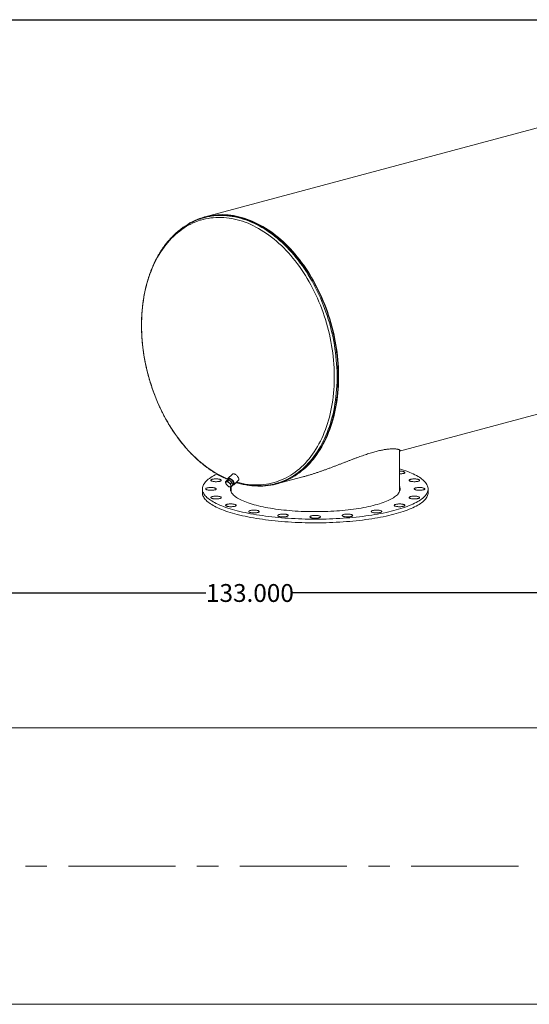
# Model space of a CAD drawing. Units: inches. Extents: x 14 to 294, y 14 to 221.
# Drawn here: x 161 to 227, y 92 to 221 of the extents above; entities that cross this region are included whole.
import ezdxf

# ---------------------------------------------------------------- set-up
doc = ezdxf.new("R2010")
doc.units = ezdxf.units.IN
doc.header["$LTSCALE"] = 28
doc.header["$MEASUREMENT"] = 0
doc.linetypes.add('CENTERX2', pattern=[0.8, 0.5, -0.1, 0.1, -0.1])
doc.layers.add('FORMAT', color=7, linetype='Continuous')
doc.styles.add('SLDTEXTSTYLE0', font='TXT', dxfattribs={"width": 0.75})
doc.dimstyles.new('SLDDIMSTYLE0', dxfattribs={"dimtxt": 2.333333, "dimasz": 1.54, "dimexe": 0, "dimexo": 0.0625, "dimgap": 0.583333, "dimtad": 0, "dimtih": 1, "dimtoh": 1, "dimdec": 3, "dimrnd": 1e-09, "dimzin": 4, "dimdsep": 46, "dimtxsty": 'SLDTEXTSTYLE0', "dimsah": 1, "dimcen": 0.09, "dimadec": 0, "dimazin": 1, "dimtfac": 1, "dimtdec": 4, "dimtofl": 0, "dimtmove": 0, "dimatfit": 3, "dimfxl": 0, "dimfrac": 2, "dimtolj": 1, "dimtzin": 12, "dimarcsym": 0})

# ---------------------------------------------------------------- blocks, each defined once
blk = doc.blocks.new('_D_6')
at = {"layer": 'FORMAT'}
for p, q in [((124.25, 111.26), (124.25, 147.32)), ((257.25, 126.01), (257.25, 147.32)), ((124.25, 145.57), (185.15, 145.57)), ((257.25, 145.57), (196.36, 145.57))]:
    blk.add_line(p, q, dxfattribs=at)
for points in [[(124.25, 145.57), (125.79, 145.22), (125.79, 145.92)], [(257.25, 145.57), (255.71, 145.92), (255.71, 145.22)]]:
    blk.add_solid(points, dxfattribs=at)
at = {"layer": 'FORMAT', "insert": (185.15, 146.72), "char_height": 2.333, "attachment_point": 1, "style": 'SLDTEXTSTYLE0'}
blk.add_mtext('133.000', dxfattribs=at)

msp = doc.modelspace()

# ---------------------------------------------------------------- linework, layer by layer
at = {"color": 7, "linetype": 'Continuous', "lineweight": 15}
for p, q in [((269.5239, 217.3642), (185.0246, 194.7259)), ((185.0439, 194.6538), (184.8957, 194.614)), ((210.4248, 164.1066), (278.8788, 182.4462)), ((210.4248, 158.9169), (210.4248, 164.2702)), ((188.6095, 161.1003), (188.0251, 160.5172)), ((187.7017, 160.0959), (187.8811, 160.2749)), ((188.1487, 160.3305), (187.8811, 160.2749)), ((187.9693, 160.1515), (188.1487, 160.3305)), ((188.1669, 160.4574), (188.0111, 160.3019)), ((188.5342, 160.0192), (188.1487, 160.3305)), ((188.3548, 159.8401), (188.5342, 160.0192)), ((188.4726, 159.4731), (188.6521, 159.6522)), ((188.6521, 159.6522), (188.5342, 160.0192)), ((188.6271, 159.7299), (188.7602, 159.8627)), ((188.8197, 159.7209), (189.4041, 160.3039)), ((194.2119, 159.8404), (194.3602, 159.8801)), ((194.3795, 159.8079), (197.8184, 160.7293)), ((184.6748, 159.1577), (184.6748, 158.676)), ((188.4248, 159.4577), (188.4248, 158.9169)), ((214.1748, 158.676), (214.1748, 159.1577)), ((249.0032, 127.9298), (129.5032, 127.9298)), ((154.3138, 91.7804), (249.0032, 91.7804))]:
    msp.add_line(p, q, dxfattribs=at)
at = {"color": 8, "linetype": 'Continuous', "lineweight": 15, "flags": 128}
for points in [[(189.1529, 160.0533), (189.2354, 160.03), (189.5871, 159.9391), (189.9386, 159.8617), (190.2896, 159.7978), (190.6398, 159.7474), (190.989, 159.7105), (191.3369, 159.6873), (191.6832, 159.6777), (192.0277, 159.6818), (192.3701, 159.6995), (192.7101, 159.7308), (193.0475, 159.7757), (193.382, 159.8342), (193.7133, 159.9061), (194.0411, 159.9916), (194.3653, 160.0904), (194.6856, 160.2025), (195.0017, 160.3279), (195.3133, 160.4664), (195.6203, 160.6179), (195.9224, 160.7824), (196.2193, 160.9596), (196.5109, 161.1494), (196.7968, 161.3517), (197.077, 161.5664), (197.351, 161.7932), (197.6189, 162.032), (197.8802, 162.2826), (198.1349, 162.5448), (198.3827, 162.8184), (198.6234, 163.1032), (198.8569, 163.399), (199.083, 163.7055), (199.3014, 164.0225), (199.5121, 164.3497), (199.7148, 164.687), (199.9094, 165.0339), (200.0958, 165.3904), (200.2737, 165.756), (200.4432, 166.1305), (200.6039, 166.5136), (200.7559, 166.905), (200.8989, 167.3044), (201.0329, 167.7115), (201.1578, 168.126), (201.2735, 168.5476), (201.3798, 168.9758), (201.4767, 169.4104), (201.5642, 169.8511), (201.6421, 170.2975), (201.7104, 170.7492), (201.7691, 171.206), (201.818, 171.6674), (201.8572, 172.1331), (201.8866, 172.6027), (201.9063, 173.0758), (201.9161, 173.5522), (201.9161, 174.0313), (201.9063, 174.5129), (201.8866, 174.9966), (201.8572, 175.482), (201.818, 175.9687), (201.7691, 176.4563), (201.7104, 176.9445), (201.6421, 177.4328), (201.5642, 177.9209), (201.4767, 178.4085), (201.3798, 178.895), (201.2735, 179.3803), (201.1578, 179.8638), (201.0329, 180.3452), (200.8989, 180.8241), (200.7559, 181.3001), (200.6039, 181.773), (200.4432, 182.2422), (200.2737, 182.7075), (200.0958, 183.1685), (199.9094, 183.6248), (199.7148, 184.076), (199.5121, 184.5219), (199.3014, 184.962), (199.083, 185.396), (198.8569, 185.8237), (198.6234, 186.2445), (198.3827, 186.6583), (198.1349, 187.0647), (197.8802, 187.4634), (197.6189, 187.854), (197.351, 188.2363), (197.077, 188.61), (196.7968, 188.9748), (196.5109, 189.3303), (196.2193, 189.6764), (195.9224, 190.0127), (195.6203, 190.339), (195.3133, 190.655), (195.0017, 190.9605), (194.6856, 191.2552), (194.3653, 191.5389), (194.0411, 191.8115), (193.7133, 192.0726), (193.382, 192.3221), (193.0475, 192.5598), (192.7101, 192.7855), (192.3701, 192.9989), (192.0277, 193.2001), (191.6832, 193.3887), (191.3369, 193.5647), (190.989, 193.7279), (190.6398, 193.8782), (190.2896, 194.0155), (189.9386, 194.1396), (189.5871, 194.2505), (189.2354, 194.348), (188.8838, 194.4322), (188.5326, 194.5029), (188.1819, 194.5601), (187.8322, 194.6037), (187.4836, 194.6337), (187.1364, 194.6501), (186.791, 194.6529), (186.4475, 194.642), (186.1063, 194.6175), (185.7676, 194.5794), (185.4316, 194.5277), (185.0987, 194.4625), (184.7691, 194.3838), (184.443, 194.2916), (184.1207, 194.1861), (183.8025, 194.0674), (183.4886, 193.9354), (183.1793, 193.7904), (182.8747, 193.6324), (182.5752, 193.4616), (182.2809, 193.278), (181.9921, 193.0819), (181.7091, 192.8734), (181.4319, 192.6527), (181.161, 192.4198), (180.8964, 192.1751), (180.6383, 191.9187), (180.3871, 191.6507), (180.1428, 191.3715), (179.9056, 191.0812), (179.6758, 190.78), (179.4536, 190.4682), (179.239, 190.1461), (179.0323, 189.8138), (178.8336, 189.4717), (178.6431, 189.12), (178.4609, 188.7589), (178.2872, 188.3888), (178.1221, 188.01), (177.9657, 187.6227), (177.8182, 187.2272), (177.6797, 186.8239), (177.5502, 186.4131), (177.4299, 185.995), (177.3189, 185.5701), (177.2173, 185.1386), (177.1251, 184.7009), (177.0424, 184.2573), (176.9693, 183.8082), (176.9058, 183.3539), (176.852, 182.8948), (176.8079, 182.4312), (176.7736, 181.9636), (176.7491, 181.4921), (176.7343, 181.0173), (176.7294, 180.5395), (176.7294, 180.5395)], [(194.6031, 159.9555), (194.7682, 160.0104), (195.0876, 160.1275), (195.4027, 160.2577), (195.7133, 160.401), (196.0192, 160.5571), (196.3201, 160.726), (196.6159, 160.9075), (196.9063, 161.1016), (197.191, 161.308), (197.4698, 161.5266), (197.7426, 161.7572), (198.0092, 161.9996), (198.2692, 162.2538), (198.5226, 162.5194), (198.7691, 162.7963), (199.0086, 163.0842), (199.2408, 163.3829), (199.4655, 163.6923), (199.6827, 164.012), (199.8922, 164.3419), (200.0937, 164.6816), (200.2871, 165.031), (200.4723, 165.3897), (200.6492, 165.7574), (200.8175, 166.134), (200.9772, 166.519), (201.1282, 166.9123), (201.2703, 167.3134), (201.4034, 167.7221), (201.5275, 168.1382), (201.6423, 168.5612), (201.748, 168.9908), (201.8442, 169.4267), (201.9311, 169.8686), (202.0084, 170.3162), (202.0763, 170.769), (202.1345, 171.2268), (202.1831, 171.6892), (202.222, 172.1558), (202.2513, 172.6263), (202.2708, 173.1004), (202.2805, 173.5776), (202.2805, 174.0576), (202.2708, 174.54), (202.2513, 175.0245), (202.222, 175.5107), (202.1831, 175.9982), (202.1345, 176.4866), (202.0763, 176.9756), (202.0084, 177.4648), (201.9311, 177.9538), (201.8442, 178.4422), (201.748, 178.9297), (201.6423, 179.416), (201.5275, 179.9005), (201.4034, 180.383), (201.2703, 180.8631), (201.1282, 181.3403), (200.9772, 181.8145), (200.8175, 182.2851), (200.6492, 182.7518), (200.4723, 183.2144), (200.2871, 183.6723), (200.0937, 184.1253), (199.8922, 184.573), (199.6827, 185.0151), (199.4655, 185.4512), (199.2408, 185.881), (199.0086, 186.3042), (198.7691, 186.7204), (198.5226, 187.1294), (198.2692, 187.5307), (198.0092, 187.9242), (197.7426, 188.3095), (197.4698, 188.6863), (197.191, 189.0543), (196.9063, 189.4132), (196.6159, 189.7629), (196.3201, 190.1029), (196.0192, 190.433), (195.7133, 190.7531), (195.4027, 191.0627), (195.0876, 191.3618), (194.7682, 191.65), (194.4449, 191.9272), (194.1178, 192.1932), (193.7872, 192.4476), (193.4534, 192.6904), (193.1166, 192.9214), (192.7771, 193.1403), (192.4351, 193.3471), (192.0909, 193.5415), (191.7447, 193.7234), (191.3969, 193.8926), (191.0476, 194.0491), (190.6972, 194.1927), (190.346, 194.3233), (189.9941, 194.4409), (189.6419, 194.5452), (189.2896, 194.6362), (188.9375, 194.714), (188.5859, 194.7783), (188.2351, 194.8292), (187.8852, 194.8666), (187.5366, 194.8904), (187.1896, 194.9008), (186.8444, 194.8976), (186.5012, 194.8809), (186.1604, 194.8506), (185.8222, 194.8069), (185.4869, 194.7496), (185.2798, 194.7073)], [(176.7294, 180.5395), (176.7343, 180.0591), (176.7491, 179.5764), (176.7736, 179.0918), (176.8079, 178.6058), (176.852, 178.1186), (176.9058, 177.6306), (176.9693, 177.1423), (177.0424, 176.654), (177.1251, 176.1661), (177.2173, 175.679), (177.3189, 175.1931), (177.4299, 174.7087), (177.5502, 174.2262), (177.6797, 173.746), (177.8182, 173.2685), (177.9657, 172.794), (178.1221, 172.3229), (178.2872, 171.8556), (178.4609, 171.3924), (178.6431, 170.9337), (178.8336, 170.4799), (179.0323, 170.0313), (179.239, 169.5883), (179.4536, 169.1512), (179.6758, 168.7203), (179.9056, 168.296), (180.1428, 167.8786), (180.3871, 167.4685), (180.6383, 167.0659), (180.8964, 166.6712), (181.161, 166.2847), (181.4319, 165.9067), (181.7091, 165.5374), (181.9921, 165.1772), (182.2809, 164.8264), (182.5752, 164.4852), (182.8747, 164.1539), (183.1793, 163.8327), (183.4886, 163.5219), (183.8025, 163.2218), (184.1207, 162.9325), (184.443, 162.6543), (184.7691, 162.3875), (185.0987, 162.1321), (185.4316, 161.8885), (185.7676, 161.6568), (186.1063, 161.4372), (186.4475, 161.2299), (186.791, 161.035), (187.1364, 160.8526), (187.4836, 160.683), (187.8322, 160.5262), (187.9911, 160.4593)]]:
    msp.add_lwpolyline(points, dxfattribs=at)
at = {"color": 7, "linetype": 'Continuous', "lineweight": 15, "flags": 128}
for points in [[(182.0493, 193.2643), (182.1753, 193.3573), (182.4641, 193.5584), (182.7584, 193.747), (183.058, 193.923), (183.3627, 194.0862), (183.6723, 194.2365), (183.9864, 194.3738), (184.305, 194.498), (184.6277, 194.609), (184.9543, 194.7067), (185.2845, 194.7911), (185.6181, 194.8621), (185.9548, 194.9195), (186.2944, 194.9635), (186.6367, 194.9938), (186.9812, 195.0106), (187.3279, 195.0139), (187.6763, 195.0035), (188.0264, 194.9795), (188.3777, 194.942), (188.73, 194.8909), (189.083, 194.8263), (189.4366, 194.7482), (189.7903, 194.6568), (190.144, 194.5521), (190.4973, 194.4341), (190.85, 194.3029), (191.2019, 194.1587), (191.5526, 194.0016), (191.9018, 193.8316), (192.2494, 193.649), (192.5951, 193.4538), (192.9385, 193.2462), (193.2794, 193.0264), (193.6177, 192.7945), (193.9529, 192.5507), (194.2848, 192.2952), (194.6132, 192.0281), (194.9379, 191.7498), (195.2586, 191.4604), (195.575, 191.1601), (195.8869, 190.8491), (196.1941, 190.5278), (196.4963, 190.1963), (196.7932, 189.8548), (197.0848, 189.5038), (197.3707, 189.1433), (197.6507, 188.7738), (197.9247, 188.3955), (198.1923, 188.0086), (198.4535, 187.6135), (198.7079, 187.2105), (198.9554, 186.7998), (199.1959, 186.3819), (199.429, 185.957), (199.6548, 185.5254), (199.8728, 185.0875), (200.0831, 184.6435), (200.2855, 184.194), (200.4797, 183.7391), (200.6657, 183.2793), (200.8433, 182.8149), (201.0124, 182.3462), (201.1728, 181.8736), (201.3243, 181.3975), (201.467, 180.9183), (201.6007, 180.4362), (201.7253, 179.9517), (201.8407, 179.4652), (201.9467, 178.977), (202.0434, 178.4874), (202.1306, 177.997), (202.2083, 177.5059), (202.2764, 177.0147), (202.3349, 176.5237), (202.3837, 176.0332), (202.4228, 175.5437), (202.4522, 175.0555), (202.4718, 174.5691), (202.4816, 174.0846), (202.4816, 173.6026), (202.4718, 173.1235), (202.4522, 172.6475), (202.4229, 172.175), (202.3838, 171.7064), (202.335, 171.2421), (202.2766, 170.7824), (202.2085, 170.3277), (202.1308, 169.8783), (202.0436, 169.4345), (201.9469, 168.9968), (201.8409, 168.5654), (201.7255, 168.1406), (201.601, 167.7229), (201.4673, 167.3124), (201.3246, 166.9096), (201.1731, 166.5147), (201.0127, 166.1281), (200.8437, 165.75), (200.6661, 165.3807), (200.4801, 165.0205), (200.2859, 164.6697), (200.0836, 164.3286), (199.8733, 163.9973), (199.6552, 163.6762), (199.4295, 163.3656), (199.1963, 163.0656), (198.9559, 162.7764), (198.7084, 162.4984), (198.454, 162.2317), (198.1928, 161.9765), (197.9252, 161.733), (197.6513, 161.5014), (197.3713, 161.2819), (197.0854, 161.0746), (196.7938, 160.8798), (196.4969, 160.6975), (196.1947, 160.5279), (195.8875, 160.3711), (195.5756, 160.2272), (195.2592, 160.0964), (194.9386, 159.9788), (194.6139, 159.8744), (194.2855, 159.7833), (193.9535, 159.7057), (193.6183, 159.6414), (193.2801, 159.5907), (192.9392, 159.5535), (192.5958, 159.5299), (192.2501, 159.5199), (191.9025, 159.5235), (191.5533, 159.5406), (191.2026, 159.5714), (191.1409, 159.5782)], [(185.0439, 194.6538), (185.3028, 194.7187), (185.635, 194.7893), (185.9703, 194.8466), (186.3085, 194.8903), (186.6493, 194.9206), (186.9925, 194.9373), (187.3377, 194.9405), (187.6847, 194.9302), (188.0333, 194.9063), (188.3831, 194.8689), (188.734, 194.818), (189.0856, 194.7537), (189.4377, 194.676), (189.7899, 194.585), (190.1422, 194.4806), (190.494, 194.3631), (190.8453, 194.2325), (191.1957, 194.0889), (191.5449, 193.9324), (191.8928, 193.7632), (192.2389, 193.5813), (192.5831, 193.3869), (192.9251, 193.1802), (193.2647, 192.9612), (193.6015, 192.7303), (193.9353, 192.4875), (194.2659, 192.233), (194.5929, 191.9671), (194.9163, 191.6899), (195.2356, 191.4017), (195.5507, 191.1026), (195.8613, 190.793), (196.1672, 190.473), (196.4682, 190.1428), (196.7639, 189.8028), (197.0543, 189.4532), (197.339, 189.0943), (197.6179, 188.7263), (197.8907, 188.3495), (198.1572, 187.9642), (198.4173, 187.5707), (198.6707, 187.1694), (198.9172, 186.7604), (199.1566, 186.3442), (199.3888, 185.921), (199.6136, 185.4912), (199.8308, 185.0551), (200.0402, 184.6131), (200.2418, 184.1654), (200.4352, 183.7124), (200.6204, 183.2545), (200.7973, 182.792), (200.9656, 182.3252), (201.1253, 181.8546), (201.2763, 181.3805), (201.4184, 180.9032), (201.5516, 180.4231), (201.6756, 179.9406), (201.7905, 179.4561), (201.8961, 178.9699), (201.9924, 178.4824), (202.0792, 177.9939), (202.1566, 177.5049), (202.2245, 177.0158), (202.2827, 176.5268), (202.3313, 176.0383), (202.3703, 175.5509), (202.3995, 175.0647), (202.419, 174.5802), (202.4287, 174.0978), (202.4288, 173.6178), (202.419, 173.1406), (202.3995, 172.6665), (202.3703, 172.196), (202.3314, 171.7294), (202.2828, 171.267), (202.2246, 170.8092), (202.1568, 170.3564), (202.0794, 169.9088), (201.9926, 169.4669), (201.8963, 169.031), (201.7907, 168.6013), (201.6758, 168.1784), (201.5518, 167.7623), (201.4187, 167.3536), (201.2766, 166.9524), (201.1257, 166.5592), (200.9659, 166.1741), (200.7976, 165.7976), (200.6208, 165.4298), (200.4356, 165.0711), (200.2422, 164.7218), (200.0407, 164.382), (199.8312, 164.0522), (199.6141, 163.7324), (199.3893, 163.423), (199.1571, 163.1243), (198.9177, 162.8363), (198.6712, 162.5594), (198.4178, 162.2938), (198.1578, 162.0397), (197.8912, 161.7972), (197.6184, 161.5666), (197.3396, 161.348), (197.0549, 161.1416), (196.7645, 160.9475), (196.4688, 160.7659), (196.1678, 160.597), (195.862, 160.4409), (195.5513, 160.2976), (195.2363, 160.1674), (194.9169, 160.0502), (194.5936, 159.9463), (194.3602, 159.8801)], [(210.4248, 161.7904), (210.6956, 161.7068), (210.9819, 161.6131), (211.2573, 161.517), (211.5216, 161.4188), (211.7746, 161.3184), (212.0159, 161.216), (212.2455, 161.1117), (212.463, 161.0055), (212.6682, 160.8976), (212.861, 160.788), (213.0412, 160.6769), (213.2085, 160.5644), (213.363, 160.4506), (213.5043, 160.3356), (213.6324, 160.2194), (213.7472, 160.1023), (213.8485, 159.9842), (213.9363, 159.8654), (214.0104, 159.746), (214.0709, 159.6259), (214.1175, 159.5055), (214.1504, 159.3847), (214.1695, 159.2637), (214.1747, 159.1426), (214.166, 159.0215), (214.1435, 158.9005), (214.1072, 158.7798), (214.057, 158.6594), (213.9932, 158.5395), (213.9156, 158.4202), (213.8245, 158.3016), (213.7198, 158.1838), (213.6016, 158.0669), (213.4702, 157.951), (213.3256, 157.8362), (213.1679, 157.7227), (212.9973, 157.6106), (212.814, 157.4999), (212.618, 157.3907), (212.4097, 157.2832), (212.1892, 157.1775), (211.9567, 157.0736), (211.7124, 156.9717), (211.4566, 156.8719), (211.1895, 156.7742), (210.9113, 156.6787), (210.6224, 156.5855), (210.3229, 156.4948), (210.0132, 156.4066), (209.6935, 156.321), (209.3642, 156.238), (209.0256, 156.1577), (208.6779, 156.0803), (208.3216, 156.0058), (207.9569, 155.9342), (207.5842, 155.8657), (207.2038, 155.8003), (206.8161, 155.738), (206.4214, 155.6789), (206.0202, 155.6231), (205.6128, 155.5706), (205.1996, 155.5215), (204.781, 155.4758), (204.3573, 155.4335), (203.929, 155.3948), (203.4965, 155.3596), (203.0601, 155.3279), (202.6203, 155.2999), (202.1775, 155.2755), (201.7322, 155.2547), (201.2846, 155.2376), (200.8354, 155.2241), (200.3848, 155.2144), (199.9333, 155.2084), (199.4813, 155.2061), (199.0292, 155.2074), (198.5776, 155.2125), (198.1267, 155.2214), (197.6771, 155.2339), (197.2291, 155.2501), (196.7831, 155.2699), (196.3396, 155.2934), (195.8991, 155.3206), (195.4618, 155.3513), (195.0283, 155.3856), (194.5989, 155.4235), (194.174, 155.4649), (193.7541, 155.5097), (193.3395, 155.558), (192.9306, 155.6097), (192.5278, 155.6646), (192.1315, 155.7229), (191.742, 155.7844), (191.3598, 155.8491), (190.9851, 155.9168), (190.6184, 155.9876), (190.2599, 156.0614), (189.91, 156.1381), (189.5691, 156.2177), (189.2374, 156.3), (188.9153, 156.3849), (188.6031, 156.4725), (188.301, 156.5626), (188.0094, 156.6552), (187.7285, 156.7501), (187.4586, 156.8472), (187.2, 156.9466), (186.9528, 157.048), (186.7173, 157.1514), (186.4938, 157.2566), (186.2824, 157.3637), (186.0834, 157.4724), (185.8969, 157.5828), (185.7231, 157.6946), (185.5622, 157.8077), (185.4142, 157.9222), (185.2795, 158.0378), (185.158, 158.1545), (185.05, 158.2721), (184.9554, 158.3905), (184.8745, 158.5096), (184.8072, 158.6294), (184.7536, 158.7497), (184.7138, 158.8703), (184.6879, 158.9912), (184.6757, 159.1123), (184.6775, 159.2334), (184.6931, 159.3544), (184.7225, 159.4753), (184.7657, 159.5959), (184.8227, 159.716), (184.8934, 159.8356), (184.9778, 159.9546), (185.0757, 160.0729), (185.1872, 160.1902), (185.3119, 160.3066), (185.45, 160.422), (185.6012, 160.5361), (185.7653, 160.649), (185.9423, 160.7604), (186.132, 160.8703), (186.3341, 160.9787), (186.5486, 161.0853), (186.577, 161.0989)], [(189.4045, 160.5956), (189.3702, 160.6637), (189.327, 160.7328), (189.2759, 160.8012), (189.2182, 160.8671), (189.1552, 160.929), (189.0886, 160.9852), (189.02, 161.0345), (188.9511, 161.0757), (188.8835, 161.1076), (188.8189, 161.1295), (188.759, 161.1409), (188.7052, 161.1415), (188.6588, 161.1313), (188.621, 161.1105), (188.6095, 161.1003)], [(210.4248, 161.4874), (210.5162, 161.4866), (210.6129, 161.4821), (210.7062, 161.474), (210.7942, 161.4624), (210.8752, 161.4475), (210.9474, 161.4298), (211.0095, 161.4094), (211.0602, 161.3869), (211.0984, 161.3627), (211.1233, 161.3373), (211.1345, 161.3112), (211.1317, 161.2849), (211.115, 161.259), (211.0847, 161.234), (211.0414, 161.2104), (210.986, 161.1888), (210.9197, 161.1694), (210.8437, 161.1528), (210.7597, 161.1392), (210.6694, 161.129), (210.5745, 161.1223), (210.4771, 161.1193), (210.4248, 161.1192)], [(186.1545, 160.1216), (186.0705, 160.1352), (185.9946, 160.1518), (185.9282, 160.1712), (185.8729, 160.1929), (185.8296, 160.2164), (185.7993, 160.2414), (185.7826, 160.2673), (185.7798, 160.2936), (185.7909, 160.3197), (185.8159, 160.3451), (185.8541, 160.3693), (185.9047, 160.3918), (185.9668, 160.4122), (186.0391, 160.43), (186.12, 160.4448), (186.2081, 160.4564), (186.3014, 160.4645), (186.398, 160.469), (186.4961, 160.4697), (186.5935, 160.4667), (186.6884, 160.4601), (186.7787, 160.4498), (186.8627, 160.4363), (186.9387, 160.4196), (187.005, 160.4003), (187.0604, 160.3786), (187.1036, 160.355), (187.134, 160.33), (187.1507, 160.3041), (187.1535, 160.2778), (187.1423, 160.2517), (187.1174, 160.2263), (187.0792, 160.2021), (187.0285, 160.1796), (186.9664, 160.1592), (186.8942, 160.1415), (186.8132, 160.1266), (186.7252, 160.115), (186.6319, 160.1069), (186.5352, 160.1024), (186.4372, 160.1017), (186.3397, 160.1047), (186.2449, 160.1114), (186.1545, 160.1216)], [(187.8202, 160.1084), (187.7921, 160.0992), (187.7688, 160.0844), (187.7506, 160.0641), (187.738, 160.0389), (187.7311, 160.009), (187.73, 159.975), (187.7348, 159.9375), (187.7453, 159.8971)], [(188.1467, 159.9805), (188.1025, 160.0139), (188.0577, 160.0431), (188.0132, 160.0676), (187.9697, 160.087), (187.928, 160.101), (187.8887, 160.1093), (187.8526, 160.1118), (187.8202, 160.1084)], [(188.8202, 160.0125), (188.7859, 160.0806), (188.7427, 160.1498), (188.6916, 160.2181), (188.6338, 160.284), (188.5709, 160.3459), (188.5043, 160.4022), (188.4357, 160.4515), (188.3667, 160.4926), (188.2991, 160.5245), (188.2346, 160.5464), (188.1747, 160.5578), (188.1209, 160.5584), (188.0745, 160.5482), (188.0367, 160.5274), (188.0084, 160.4966), (187.9902, 160.4565), (187.9828, 160.408), (187.9861, 160.3525), (187.9978, 160.2992)], [(188.7318, 160.0362), (188.7007, 160.0968), (188.6607, 160.1582), (188.6131, 160.2184), (188.5593, 160.2753), (188.5011, 160.3273), (188.4404, 160.3725), (188.3791, 160.4096), (188.3192, 160.4373), (188.2626, 160.4548), (188.2112, 160.4616), (188.1665, 160.4573), (188.1301, 160.4421), (188.1031, 160.4166), (188.0863, 160.3815), (188.0847, 160.3753)], [(188.3235, 159.43), (188.3516, 159.4392), (188.3749, 159.454), (188.393, 159.4743), (188.4056, 159.4995), (188.4126, 159.5294), (188.4137, 159.5634), (188.4089, 159.6009), (188.3984, 159.6413)], [(188.6417, 159.6845), (188.6702, 159.6802), (188.724, 159.6796), (188.7704, 159.6899), (188.8082, 159.7106), (188.8365, 159.7415), (188.8546, 159.7816), (188.8621, 159.8301), (188.8588, 159.8856), (188.8447, 159.9469), (188.8202, 160.0125)], [(188.678, 159.7807), (188.6977, 159.787), (188.7295, 159.8075), (188.7515, 159.8379), (188.7629, 159.8774), (188.7634, 159.9246), (188.7529, 159.9781), (188.7318, 160.0362)], [(189.4041, 160.3039), (189.4208, 160.3246), (189.439, 160.3647), (189.4464, 160.4131), (189.4431, 160.4687), (189.429, 160.53), (189.4045, 160.5956)], [(212.2754, 160.4676), (212.3731, 160.4699), (212.471, 160.4684), (212.5672, 160.4632), (212.6595, 160.4543), (212.7463, 160.4421), (212.8257, 160.4266), (212.896, 160.4083), (212.9559, 160.3875), (213.0041, 160.3646), (213.0397, 160.3401), (213.0619, 160.3145), (213.0703, 160.2883), (213.0647, 160.2621), (213.0453, 160.2363), (213.0123, 160.2116), (212.9665, 160.1884), (212.9089, 160.1671), (212.8405, 160.1482), (212.7628, 160.1322), (212.6774, 160.1193), (212.586, 160.1097), (212.4905, 160.1038), (212.3927, 160.1015), (212.2948, 160.103), (212.1987, 160.1083), (212.1063, 160.1171), (212.0195, 160.1294), (211.9402, 160.1448), (211.8698, 160.1631), (211.8099, 160.1839), (211.7617, 160.2068), (211.7261, 160.2313), (211.7039, 160.2569), (211.6955, 160.2831), (211.7011, 160.3093), (211.7206, 160.3351), (211.7535, 160.3598), (211.7993, 160.3831), (211.857, 160.4043), (211.9253, 160.4232), (212.003, 160.4392), (212.0884, 160.4521), (212.1798, 160.4617), (212.2754, 160.4676)], [(214.1748, 158.676), (214.1747, 158.6609), (214.166, 158.5398), (214.1435, 158.4188), (214.1072, 158.2981), (214.057, 158.1777), (213.9932, 158.0578), (213.9156, 157.9385), (213.8245, 157.8199), (213.7198, 157.702), (213.6016, 157.5851), (213.4702, 157.4693), (213.3256, 157.3545), (213.1679, 157.241), (212.9973, 157.1288), (212.814, 157.0181), (212.618, 156.909), (212.4097, 156.8015), (212.1892, 156.6958), (211.9567, 156.5919), (211.7124, 156.49), (211.4566, 156.3901), (211.1895, 156.2924), (210.9113, 156.197), (210.6224, 156.1038), (210.3229, 156.0131), (210.0132, 155.9249), (209.6935, 155.8392), (209.3642, 155.7563), (209.0256, 155.676), (208.6779, 155.5986), (208.3216, 155.5241), (207.9569, 155.4525), (207.5842, 155.384), (207.2038, 155.3185), (206.8161, 155.2563), (206.4214, 155.1972), (206.0202, 155.1414), (205.6128, 155.0889), (205.1996, 155.0398), (204.781, 154.9941), (204.3573, 154.9518), (203.929, 154.9131), (203.4965, 154.8778), (203.0601, 154.8462), (202.6203, 154.8182), (202.1775, 154.7937), (201.7322, 154.773), (201.2846, 154.7558), (200.8354, 154.7424), (200.3848, 154.7327), (199.9333, 154.7267), (199.4813, 154.7243), (199.0292, 154.7257), (198.5776, 154.7308), (198.1267, 154.7396), (197.6771, 154.7521), (197.2291, 154.7683), (196.7831, 154.7882), (196.3396, 154.8117), (195.8991, 154.8389), (195.4618, 154.8696), (195.0283, 154.9039), (194.5989, 154.9418), (194.174, 154.9832), (193.7541, 155.028), (193.3395, 155.0763), (192.9306, 155.1279), (192.5278, 155.1829), (192.1315, 155.2412), (191.742, 155.3027), (191.3598, 155.3673), (190.9851, 155.4351), (190.6184, 155.5059), (190.2599, 155.5797), (189.91, 155.6564), (189.5691, 155.7359), (189.2374, 155.8182), (188.9153, 155.9032), (188.6031, 155.9908), (188.301, 156.0809), (188.0094, 156.1735), (187.7285, 156.2684), (187.4586, 156.3655), (187.2, 156.4648), (186.9528, 156.5662), (186.7173, 156.6696), (186.4938, 156.7749), (186.2824, 156.882), (186.0834, 156.9907), (185.8969, 157.101), (185.7231, 157.2128), (185.5622, 157.326), (185.4142, 157.4405), (185.2795, 157.5561), (185.158, 157.6727), (185.05, 157.7903), (184.9554, 157.9088), (184.8745, 158.0279), (184.8072, 158.1477), (184.7536, 158.2679), (184.7138, 158.3886), (184.6879, 158.5095), (184.6757, 158.6306), (184.6748, 158.676)], [(185.6922, 158.9758), (185.5967, 158.9817), (185.5053, 158.9913), (185.4199, 159.0042), (185.3422, 159.0202), (185.2738, 159.0391), (185.2162, 159.0604), (185.1704, 159.0836), (185.1374, 159.1083), (185.1179, 159.1341), (185.1123, 159.1603), (185.1207, 159.1865), (185.1429, 159.2121), (185.1785, 159.2366), (185.2268, 159.2595), (185.2867, 159.2803), (185.357, 159.2986), (185.4364, 159.3141), (185.5231, 159.3263), (185.6155, 159.3352), (185.7117, 159.3404), (185.8096, 159.3419), (185.9073, 159.3396), (186.0029, 159.3337), (186.0943, 159.3241), (186.1797, 159.3112), (186.2574, 159.2952), (186.3257, 159.2763), (186.3834, 159.2551), (186.4292, 159.2318), (186.4621, 159.2071), (186.4816, 159.1813), (186.4872, 159.1551), (186.4788, 159.1289), (186.4566, 159.1033), (186.421, 159.0788), (186.3728, 159.0559), (186.3129, 159.0351), (186.2425, 159.0168), (186.1632, 159.0014), (186.0764, 158.9891), (185.984, 158.9803), (185.8879, 158.975), (185.7899, 158.9735), (185.6922, 158.9758)], [(187.997, 159.5579), (188.0412, 159.5245), (188.0859, 159.4953), (188.1304, 159.4708), (188.1739, 159.4514), (188.2156, 159.4374), (188.2549, 159.4291), (188.2911, 159.4266), (188.3235, 159.43)], [(210.4248, 159.5433), (210.4663, 159.4458), (210.4974, 159.3412), (210.5146, 159.2364), (210.5181, 159.1315), (210.5077, 159.0266), (210.4835, 158.9219), (210.4456, 158.8175), (210.3939, 158.7135), (210.3286, 158.6101), (210.2496, 158.5073), (210.1572, 158.4054), (210.0514, 158.3044), (209.9324, 158.2044), (209.8003, 158.1057), (209.6552, 158.0082), (209.4974, 157.9122), (209.3271, 157.8177), (209.1444, 157.725), (208.9496, 157.6339), (208.743, 157.5448), (208.5247, 157.4577), (208.2951, 157.3728), (208.0544, 157.29), (207.803, 157.2096), (207.5412, 157.1316), (207.2692, 157.0561), (206.9875, 156.9832), (206.6964, 156.9131), (206.3961, 156.8457), (206.0872, 156.7813), (205.77, 156.7197), (205.4449, 156.6613), (205.1123, 156.6059), (204.7727, 156.5537), (204.4263, 156.5048), (204.0737, 156.4591), (203.7153, 156.4169), (203.3516, 156.378), (202.983, 156.3426), (202.61, 156.3107), (202.2329, 156.2824), (201.8524, 156.2576), (201.4689, 156.2365), (201.0828, 156.219), (200.6947, 156.2051), (200.3049, 156.1949), (199.9141, 156.1885), (199.5227, 156.1857), (199.1311, 156.1866), (198.7399, 156.1912), (198.3496, 156.1996), (197.9606, 156.2116), (197.5734, 156.2273), (197.1885, 156.2466), (196.8064, 156.2695), (196.4276, 156.2961), (196.0525, 156.3262), (195.6816, 156.3599), (195.3154, 156.397), (194.9543, 156.4376), (194.5988, 156.4815), (194.2492, 156.5288), (193.9062, 156.5794), (193.57, 156.6332), (193.2411, 156.6901), (192.9199, 156.7501), (192.6068, 156.8131), (192.3022, 156.879), (192.0064, 156.9478), (191.72, 157.0193), (191.4431, 157.0935), (191.1761, 157.1703), (190.9195, 157.2495), (190.6734, 157.3311), (190.4382, 157.415), (190.2143, 157.501), (190.0018, 157.5891), (189.801, 157.6792), (189.6123, 157.7711), (189.4357, 157.8648), (189.2716, 157.96), (189.1202, 158.0568), (188.9816, 158.1549), (188.856, 158.2543), (188.7436, 158.3547), (188.6444, 158.4562), (188.5587, 158.5586), (188.4866, 158.6617), (188.4281, 158.7654), (188.3832, 158.8697), (188.3522, 158.9742), (188.3349, 159.079), (188.3314, 159.1839), (188.3418, 159.2888), (188.366, 159.3935), (188.3837, 159.447)], [(188.3675, 158.9169), (188.4039, 159.0162), (188.4248, 159.0616)], [(188.4248, 158.9169), (188.4298, 158.8275), (188.4472, 158.7287)], [(210.4248, 159.0616), (210.4663, 158.964), (210.482, 158.9169)], [(213.1573, 159.3396), (213.2529, 159.3337), (213.3443, 159.3241), (213.4297, 159.3112), (213.5074, 159.2952), (213.5757, 159.2763), (213.6334, 159.2551), (213.6792, 159.2318), (213.7121, 159.2071), (213.7316, 159.1813), (213.7372, 159.1551), (213.7288, 159.1289), (213.7066, 159.1033), (213.671, 159.0788), (213.6228, 159.0559), (213.5629, 159.0351), (213.4925, 159.0168), (213.4132, 159.0014), (213.3264, 158.9891), (213.234, 158.9803), (213.1379, 158.975), (213.0399, 158.9735), (212.9422, 158.9758), (212.8467, 158.9817), (212.7553, 158.9913), (212.6699, 159.0042), (212.5922, 159.0202), (212.5238, 159.0391), (212.4662, 159.0604), (212.4204, 159.0836), (212.3874, 159.1083), (212.3679, 159.1341), (212.3623, 159.1603), (212.3707, 159.1865), (212.3929, 159.2121), (212.4285, 159.2366), (212.4768, 159.2595), (212.5367, 159.2803), (212.607, 159.2986), (212.6864, 159.3141), (212.7731, 159.3263), (212.8655, 159.3352), (212.9617, 159.3404), (213.0596, 159.3419), (213.1573, 159.3396)], [(186.5742, 157.8478), (186.4764, 157.8455), (186.3785, 157.847), (186.2824, 157.8523), (186.19, 157.8611), (186.1032, 157.8734), (186.0239, 157.8888), (185.9535, 157.9071), (185.8936, 157.9279), (185.8454, 157.9508), (185.8098, 157.9753), (185.7876, 158.0009), (185.7792, 158.0271), (185.7848, 158.0533), (185.8043, 158.0791), (185.8372, 158.1038), (185.883, 158.1271), (185.9407, 158.1483), (186.009, 158.1672), (186.0867, 158.1832), (186.1721, 158.1961), (186.2635, 158.2057), (186.3591, 158.2116), (186.4568, 158.2139), (186.5547, 158.2124), (186.6509, 158.2072), (186.7433, 158.1983), (186.83, 158.1861), (186.9094, 158.1706), (186.9797, 158.1523), (187.0396, 158.1315), (187.0879, 158.1086), (187.1234, 158.0841), (187.1457, 158.0585), (187.154, 158.0323), (187.1485, 158.0061), (187.129, 157.9803), (187.096, 157.9556), (187.0502, 157.9324), (186.9926, 157.9111), (186.9242, 157.8922), (186.8465, 157.8762), (186.7611, 157.8633), (186.6697, 157.8537), (186.5742, 157.8478)], [(188.714, 156.848), (188.6237, 156.8378), (188.5288, 156.8311), (188.4314, 156.8281), (188.3333, 156.8289), (188.2366, 156.8333), (188.1434, 156.8415), (188.0553, 156.8531), (187.9744, 156.8679), (187.9021, 156.8857), (187.84, 156.906), (187.7893, 156.9285), (187.7512, 156.9527), (187.7262, 156.9781), (187.715, 157.0042), (187.7178, 157.0305), (187.7346, 157.0564), (187.7649, 157.0814), (187.8082, 157.105), (187.8635, 157.1267), (187.9299, 157.146), (188.0058, 157.1627), (188.0898, 157.1762), (188.1801, 157.1865), (188.275, 157.1932), (188.3725, 157.1961), (188.4705, 157.1954), (188.5672, 157.1909), (188.6605, 157.1828), (188.7485, 157.1712), (188.8295, 157.1564), (188.9017, 157.1386), (188.9638, 157.1183), (189.0145, 157.0957), (189.0527, 157.0715), (189.0776, 157.0461), (189.0888, 157.02), (189.086, 156.9937), (189.0692, 156.9679), (189.0389, 156.9429), (188.9957, 156.9193), (188.9403, 156.8976), (188.874, 156.8782), (188.798, 156.8616), (188.714, 156.848)], [(210.9338, 157.1424), (210.998, 157.1225), (211.051, 157.1004), (211.0918, 157.0765), (211.1194, 157.0513), (211.1334, 157.0253), (211.1334, 156.999), (211.1194, 156.973), (211.0918, 156.9478), (211.051, 156.9239), (210.998, 156.9017), (210.9338, 156.8819), (210.8596, 156.8647), (210.7771, 156.8505), (210.6879, 156.8396), (210.5938, 156.8321), (210.4967, 156.8284), (210.3986, 156.8284), (210.3015, 156.8321), (210.2074, 156.8396), (210.1181, 156.8505), (210.0356, 156.8647), (209.9615, 156.8819), (209.8972, 156.9017), (209.8442, 156.9239), (209.8035, 156.9478), (209.7758, 156.973), (209.7619, 156.999), (209.7619, 157.0253), (209.7758, 157.0513), (209.8035, 157.0765), (209.8442, 157.1004), (209.8972, 157.1225), (209.9615, 157.1424), (210.0356, 157.1596), (210.1181, 157.1738), (210.2074, 157.1847), (210.3015, 157.1921), (210.3986, 157.1958), (210.4967, 157.1958), (210.5938, 157.1921), (210.6879, 157.1847), (210.7771, 157.1738), (210.8596, 157.1596), (210.9338, 157.1424)], [(212.695, 158.1938), (212.779, 158.1803), (212.855, 158.1636), (212.9213, 158.1443), (212.9767, 158.1226), (213.0199, 158.099), (213.0503, 158.074), (213.067, 158.0481), (213.0698, 158.0218), (213.0586, 157.9957), (213.0337, 157.9703), (212.9955, 157.9461), (212.9448, 157.9236), (212.8827, 157.9032), (212.8105, 157.8855), (212.7295, 157.8706), (212.6415, 157.859), (212.5482, 157.8509), (212.4515, 157.8464), (212.3535, 157.8457), (212.256, 157.8487), (212.1611, 157.8554), (212.0708, 157.8656), (211.9868, 157.8792), (211.9109, 157.8958), (211.8445, 157.9152), (211.7892, 157.9369), (211.7459, 157.9604), (211.7156, 157.9854), (211.6988, 158.0113), (211.696, 158.0376), (211.7072, 158.0637), (211.7322, 158.0891), (211.7703, 158.1133), (211.821, 158.1358), (211.8831, 158.1562), (211.9554, 158.1739), (212.0363, 158.1888), (212.1244, 158.2004), (212.2176, 158.2085), (212.3143, 158.213), (212.4124, 158.2137), (212.5098, 158.2107), (212.6047, 158.2041), (212.695, 158.1938)], [(191.9023, 156.0743), (191.8282, 156.0571), (191.7457, 156.0429), (191.6564, 156.032), (191.5623, 156.0246), (191.4652, 156.0208), (191.3671, 156.0208), (191.2701, 156.0246), (191.1759, 156.032), (191.0867, 156.0429), (191.0042, 156.0571), (190.9301, 156.0743), (190.8658, 156.0942), (190.8128, 156.1163), (190.772, 156.1402), (190.7444, 156.1654), (190.7304, 156.1914), (190.7304, 156.2177), (190.7444, 156.2437), (190.772, 156.2689), (190.8128, 156.2928), (190.8658, 156.3149), (190.9301, 156.3348), (191.0042, 156.352), (191.0867, 156.3662), (191.1759, 156.3771), (191.2701, 156.3845), (191.3671, 156.3883), (191.4652, 156.3883), (191.5623, 156.3845), (191.6564, 156.3771), (191.7457, 156.3662), (191.8282, 156.352), (191.9023, 156.3348), (191.9666, 156.3149), (192.0196, 156.2928), (192.0603, 156.2689), (192.088, 156.2437), (192.1019, 156.2177), (192.1019, 156.1914), (192.088, 156.1654), (192.0603, 156.1402), (192.0196, 156.1163), (191.9666, 156.0942), (191.9023, 156.0743)], [(195.827, 155.6025), (195.7763, 155.58), (195.7142, 155.5596), (195.642, 155.5418), (195.561, 155.527), (195.473, 155.5154), (195.3797, 155.5073), (195.283, 155.5028), (195.185, 155.5021), (195.0875, 155.5051), (194.9926, 155.5117), (194.9023, 155.522), (194.8183, 155.5355), (194.7424, 155.5522), (194.676, 155.5715), (194.6207, 155.5932), (194.5774, 155.6168), (194.5471, 155.6418), (194.5303, 155.6677), (194.5275, 155.694), (194.5387, 155.7201), (194.5637, 155.7455), (194.6018, 155.7697), (194.6525, 155.7922), (194.7146, 155.8126), (194.7869, 155.8303), (194.8678, 155.8452), (194.9559, 155.8567), (195.0491, 155.8649), (195.1458, 155.8694), (195.2439, 155.8701), (195.3413, 155.8671), (195.4362, 155.8604), (195.5265, 155.8502), (195.6105, 155.8366), (195.6865, 155.82), (195.7528, 155.8006), (195.8082, 155.7789), (195.8514, 155.7554), (195.8817, 155.7304), (195.8985, 155.7045), (195.9013, 155.6782), (195.8901, 155.6521), (195.8652, 155.6267), (195.827, 155.6025)], [(204.3142, 155.7149), (204.3226, 155.6887), (204.317, 155.6625), (204.2975, 155.6367), (204.2645, 155.612), (204.2187, 155.5887), (204.1611, 155.5675), (204.0927, 155.5486), (204.015, 155.5326), (203.9296, 155.5196), (203.8382, 155.5101), (203.7427, 155.5042), (203.6449, 155.5019), (203.547, 155.5034), (203.4509, 155.5086), (203.3585, 155.5175), (203.2717, 155.5297), (203.1924, 155.5452), (203.122, 155.5635), (203.0621, 155.5843), (203.0139, 155.6072), (202.9783, 155.6317), (202.9561, 155.6573), (202.9477, 155.6835), (202.9533, 155.7097), (202.9728, 155.7354), (203.0057, 155.7602), (203.0515, 155.7834), (203.1092, 155.8047), (203.1775, 155.8235), (203.2552, 155.8396), (203.3406, 155.8525), (203.432, 155.8621), (203.5276, 155.868), (203.6253, 155.8703), (203.7232, 155.8688), (203.8194, 155.8635), (203.9118, 155.8547), (203.9985, 155.8424), (204.0779, 155.827), (204.1482, 155.8087), (204.2081, 155.7879), (204.2564, 155.765), (204.2919, 155.7405), (204.3142, 155.7149)], [(208.0459, 156.2882), (208.0841, 156.264), (208.109, 156.2386), (208.1202, 156.2125), (208.1174, 156.1862), (208.1007, 156.1603), (208.0704, 156.1353), (208.0271, 156.1117), (207.9717, 156.09), (207.9054, 156.0707), (207.8295, 156.054), (207.7455, 156.0405), (207.6551, 156.0302), (207.5602, 156.0235), (207.4628, 156.0205), (207.3647, 156.0213), (207.2681, 156.0258), (207.1748, 156.0339), (207.0868, 156.0455), (207.0058, 156.0603), (206.9335, 156.0781), (206.8714, 156.0984), (206.8208, 156.1209), (206.7826, 156.1452), (206.7577, 156.1706), (206.7465, 156.1967), (206.7493, 156.2229), (206.766, 156.2488), (206.7963, 156.2738), (206.8396, 156.2974), (206.895, 156.3191), (206.9613, 156.3385), (207.0372, 156.3551), (207.1212, 156.3687), (207.2116, 156.3789), (207.3064, 156.3856), (207.4039, 156.3886), (207.5019, 156.3878), (207.5986, 156.3834), (207.6919, 156.3752), (207.7799, 156.3636), (207.8609, 156.3488), (207.9332, 156.331), (207.9953, 156.3107), (208.0459, 156.2882)], [(200.1038, 155.4786), (200.0816, 155.453), (200.046, 155.4285), (199.9978, 155.4056), (199.9379, 155.3848), (199.8675, 155.3665), (199.7882, 155.3511), (199.7014, 155.3388), (199.609, 155.33), (199.5129, 155.3248), (199.4149, 155.3233), (199.3172, 155.3255), (199.2217, 155.3315), (199.1303, 155.341), (199.0449, 155.3539), (198.9672, 155.37), (198.8988, 155.3888), (198.8412, 155.4101), (198.7954, 155.4333), (198.7624, 155.4581), (198.7429, 155.4838), (198.7373, 155.5101), (198.7457, 155.5362), (198.7679, 155.5618), (198.8035, 155.5863), (198.8518, 155.6092), (198.9117, 155.63), (198.982, 155.6483), (199.0614, 155.6638), (199.1481, 155.676), (199.2405, 155.6849), (199.3367, 155.6901), (199.4346, 155.6916), (199.5323, 155.6893), (199.6279, 155.6834), (199.7193, 155.6739), (199.8047, 155.6609), (199.8824, 155.6449), (199.9507, 155.626), (200.0084, 155.6048), (200.0542, 155.5815), (200.0871, 155.5568), (200.1066, 155.531), (200.1122, 155.5048), (200.1038, 155.4786)]]:
    msp.add_lwpolyline(points, dxfattribs=at)
at = {"color": 7, "linetype": 'Continuous', "lineweight": 15}
for centre, radius, start, end in [((187.0584, 186.5416), 8.3571, 102.288019, 107.631661), ((188.4741, 160.1749), 0.78, 200.865955, 232.283311), ((187.6695, 159.3635), 0.78, 20.865955, 52.283311), ((192.0492, 167.9128), 8.3571, 282.407301, 287.794014), ((209.6121, 158.9184), 0.8127, 346.500395, 359.89323)]:
    msp.add_arc(centre, radius, start, end, dxfattribs=at)
for points, knots in [([(184.5185, 194.5025), (184.4941, 194.4951), (184.3656, 194.4561), (184.1364, 194.3738), (183.8315, 194.2551), (183.5309, 194.1237), (183.2343, 193.9809), (182.9422, 193.8264), (182.6545, 193.6604), (182.3717, 193.4831), (182.0937, 193.2945), (181.8209, 193.0947), (181.5534, 192.884), (181.2915, 192.6623), (181.0352, 192.4299), (180.7848, 192.1869), (180.5405, 191.9335), (180.3025, 191.6699), (180.0708, 191.3962), (179.8458, 191.1126), (179.6274, 190.8194), (179.416, 190.5166), (179.2117, 190.2047), (179.0145, 189.8837), (178.8248, 189.5539), (178.6424, 189.2155), (178.4677, 188.8689), (178.3008, 188.5141), (178.1417, 188.1515), (177.9905, 187.7814), (177.8474, 187.4039), (177.7125, 187.0194), (177.5858, 186.6282), (177.4675, 186.2305), (177.3575, 185.8265), (177.2561, 185.4166), (177.1632, 185.0011), (177.0789, 184.5803), (177.0033, 184.1544), (176.9364, 183.7237), (176.8782, 183.2886), (176.8288, 182.8494), (176.7883, 182.4062), (176.7566, 181.9596), (176.7337, 181.5097), (176.72, 181.0648), (176.7162, 180.7496), (176.7159, 180.5054), (176.7172, 180.2528), (176.7249, 179.866), (176.7429, 179.4052), (176.7697, 178.9429), (176.8054, 178.4795), (176.8498, 178.0152), (176.9031, 177.5504), (176.965, 177.0854), (177.0356, 176.6205), (177.1149, 176.1561), (177.2027, 175.6923), (177.2991, 175.2297), (177.4039, 174.7684), (177.5171, 174.3088), (177.6386, 173.8513), (177.7683, 173.396), (177.9061, 172.9434), (178.0519, 172.4938), (178.2057, 172.0474), (178.3673, 171.6046), (178.5367, 171.1656), (178.7136, 170.7308), (178.8981, 170.3005), (179.0898, 169.8749), (179.2889, 169.4544), (179.495, 169.0393), (179.7081, 168.6298), (179.928, 168.2261), (180.1545, 167.8287), (180.3876, 167.4378), (180.627, 167.0536), (180.8727, 166.6764), (181.1243, 166.3064), (181.3819, 165.944), (181.6451, 165.5894), (181.9138, 165.2427), (182.1879, 164.9044), (182.4671, 164.5745), (182.7513, 164.2534), (183.0402, 163.9412), (183.3337, 163.6383), (183.6316, 163.3447), (183.9337, 163.0607), (184.2397, 162.7865), (184.5495, 162.5224), (184.8628, 162.2684), (185.1795, 162.0248), (185.4992, 161.7918), (185.8219, 161.5694), (186.1471, 161.358), (186.4749, 161.1576), (186.8048, 160.9685), (187.1366, 160.7905), (187.4703, 160.6245), (187.754, 160.4919), (187.9269, 160.4192), (187.9876, 160.3937)], [0, 0, 0, 0, 0.002336355, 0.012290833, 0.022246411, 0.032204058, 0.042164693, 0.052129166, 0.062098242, 0.072072584, 0.082052748, 0.092039172, 0.102032176, 0.112031967, 0.122038637, 0.132052175, 0.142072474, 0.152099346, 0.162132531, 0.17217171, 0.182216521, 0.192266567, 0.202321429, 0.212380678, 0.22244388, 0.232510611, 0.242580453, 0.25265301, 0.262727903, 0.27280478, 0.282883312, 0.292963199, 0.303044166, 0.313125965, 0.323208377, 0.333291205, 0.343374278, 0.35345743, 0.363540512, 0.373623422, 0.383706075, 0.393788404, 0.403870354, 0.413951885, 0.424032968, 0.434113585, 0.443663593, 0.444964067, 0.450287315, 0.460366594, 0.470445518, 0.480524, 0.490602063, 0.500679735, 0.510757047, 0.520834034, 0.530910735, 0.540987191, 0.551063445, 0.561139541, 0.571215525, 0.581291446, 0.591367351, 0.601443288, 0.611519292, 0.62159541, 0.63167169, 0.64174818, 0.651824926, 0.661901974, 0.671979367, 0.682057149, 0.692135358, 0.70221403, 0.7122932, 0.722372896, 0.732453143, 0.74253396, 0.752615362, 0.762697355, 0.772779939, 0.782863103, 0.792946828, 0.803031084, 0.813115829, 0.823201007, 0.833286545, 0.843372357, 0.853458337, 0.863544323, 0.873630151, 0.883715642, 0.893800594, 0.903884778, 0.913967937, 0.924049787, 0.934130016, 0.944208285, 0.954284225, 0.964357447, 0.974427536, 0.984494063, 0.994556583, 1, 1, 1, 1]), ([(197.8183, 160.7295), (197.8283, 160.7321), (197.9718, 160.7694), (198.2493, 160.8481), (198.6503, 160.9654), (199.0509, 161.0894), (199.4514, 161.2186), (199.8518, 161.3528), (200.2515, 161.4913), (200.6502, 161.6334), (201.0476, 161.7785), (201.4436, 161.926), (201.8378, 162.0752), (202.2297, 162.2255), (202.619, 162.376), (203.0056, 162.5261), (203.3889, 162.6751), (203.7684, 162.8222), (204.1436, 162.9664), (204.5142, 163.1073), (204.8794, 163.2438), (205.2386, 163.3752), (205.5909, 163.5007), (205.9359, 163.6196), (206.2728, 163.7313), (206.6005, 163.835), (206.9182, 163.9302), (207.2255, 164.0167), (207.5215, 164.0941), (207.8053, 164.1622), (208.0762, 164.221), (208.3341, 164.2707), (208.5745, 164.3109), (208.7978, 164.3423), (209.0047, 164.3658), (209.1991, 164.3824), (209.3815, 164.3925), (209.5515, 164.3966), (209.7087, 164.3951), (209.8521, 164.3884), (209.9801, 164.3775), (210.0932, 164.3629), (210.1918, 164.3454), (210.2774, 164.3254), (210.35, 164.3033), (210.4096, 164.2797), (210.4558, 164.2549), (210.4884, 164.2298), (210.5134, 164.1967), (210.5098, 164.1573), (210.4725, 164.1257), (210.4322, 164.1118), (210.4248, 164.1092)], [0, 0, 0, 0, 0.00149975, 0.02170233, 0.0417727, 0.06184302, 0.08191329, 0.10198352, 0.12207724, 0.14214749, 0.16221778, 0.18228829, 0.20238314, 0.22245367, 0.24252431, 0.26259556, 0.28269507, 0.30276625, 0.32283767, 0.34290992, 0.36301735, 0.38308954, 0.40316197, 0.42323517, 0.44335177, 0.46342483, 0.48349802, 0.50357129, 0.52369225, 0.54376545, 0.56383852, 0.58391093, 0.6040279, 0.62313994, 0.64228728, 0.66153734, 0.68081993, 0.70046217, 0.72013539, 0.73989801, 0.75968889, 0.77882512, 0.79798468, 0.81721263, 0.83646262, 0.855959, 0.87547738, 0.89506141, 0.91466725, 0.95297496, 0.99131214, 1, 1, 1, 1]), ([(210.4788, 164.2354), (210.4746, 164.2241), (210.4685, 164.2078), (210.4351, 164.1956), (210.4248, 164.1919)], [0, 0, 0, 0, 0.69231335, 1, 1, 1, 1]), ([(187.8202, 160.1084), (187.7986, 160.1045), (187.7552, 160.0967), (187.7196, 160.0962), (187.7017, 160.0959)], [0, 0, 0, 0, 0.497780631, 1, 1, 1, 1]), ([(187.7017, 160.0959), (187.7071, 160.0613), (187.7179, 159.9918), (187.7361, 159.9287), (187.7453, 159.8971)], [0, 0, 0, 0, 0.49811277, 1, 1, 1, 1]), ([(187.7453, 159.8971), (187.7559, 159.8672), (187.7772, 159.8071), (187.8054, 159.7551), (187.8196, 159.7289)], [0, 0, 0, 0, 0.49778063, 1, 1, 1, 1]), ([(187.8196, 159.7289), (187.847, 159.6989), (187.9021, 159.6387), (187.9653, 159.5849), (187.997, 159.5579)], [0, 0, 0, 0, 0.49811277, 1, 1, 1, 1]), ([(187.9693, 160.1515), (187.9429, 160.1426), (187.8899, 160.1247), (187.8435, 160.1138), (187.8202, 160.1084)], [0, 0, 0, 0, 0.49811277, 1, 1, 1, 1]), ([(188.1467, 159.9805), (188.1153, 160.0073), (188.0521, 160.061), (187.997, 160.1213), (187.9693, 160.1515)], [0, 0, 0, 0, 0.49778063, 1, 1, 1, 1]), ([(188.3548, 159.8401), (188.3187, 159.8615), (188.2461, 159.9043), (188.1799, 159.955), (188.1467, 159.9805)], [0, 0, 0, 0, 0.49811277, 1, 1, 1, 1]), ([(188.3984, 159.6413), (188.3893, 159.6727), (188.371, 159.7358), (188.3602, 159.8052), (188.3548, 159.8401)], [0, 0, 0, 0, 0.49778063, 1, 1, 1, 1]), ([(188.4726, 159.4731), (188.4586, 159.4991), (188.4304, 159.5511), (188.4091, 159.6112), (188.3984, 159.6413)], [0, 0, 0, 0, 0.49811277, 1, 1, 1, 1]), ([(189.0901, 159.9906), (189.112, 159.9836), (189.2467, 159.9404), (189.4945, 159.8729), (189.8334, 159.7887), (190.172, 159.7177), (190.5102, 159.6586), (190.8477, 159.6118), (191.1842, 159.5772), (191.5195, 159.5549), (191.8534, 159.5449), (192.1856, 159.5472), (192.5159, 159.5617), (192.8441, 159.5885), (193.17, 159.6272), (193.493, 159.6793), (193.715, 159.7203), (193.8284, 159.7473), (193.8359, 159.7491)], [0, 0, 0, 0, 0.01367959, 0.08407304, 0.15442119, 0.22472212, 0.29497443, 0.36517733, 0.43533069, 0.50543515, 0.57549212, 0.64550387, 0.71547351, 0.78540493, 0.85530284, 0.92517263, 0.99502029, 1, 1, 1, 1]), ([(187.997, 159.5579), (188.0299, 159.5326), (188.0961, 159.4819), (188.1686, 159.439), (188.205, 159.4175)], [0, 0, 0, 0, 0.49778063, 1, 1, 1, 1]), ([(188.205, 159.4175), (188.2228, 159.4178), (188.2584, 159.4183), (188.3017, 159.4261), (188.3235, 159.43)], [0, 0, 0, 0, 0.49811277, 1, 1, 1, 1]), ([(188.3235, 159.43), (188.3466, 159.4354), (188.393, 159.4463), (188.446, 159.4641), (188.4726, 159.4731)], [0, 0, 0, 0, 0.497780631, 1, 1, 1, 1])]:
    msp.add_open_spline(points, degree=3, knots=knots, dxfattribs=at)
at = {"layer": 'FORMAT'}
msp.add_line((13.9999, 220.5), (293.9999, 220.5), dxfattribs=at)
at = {"layer": 'FORMAT', "linetype": 'CENTERX2', "lineweight": 0}
msp.add_line((122.3688, 109.8551), (254.2433, 109.8551), dxfattribs=at)

# ---------------------------------------------------------------- dimensions: what is measured, and where the dimension line sits
at = {"layer": 'FORMAT'}
dim = msp.add_linear_dim(base=(257.2532, 145.5676), p1=(124.2532, 109.8551), p2=(257.2532, 124.6051), dimstyle='SLDDIMSTYLE0', dxfattribs=at)
dim.commit()
dim.dimension.update_dxf_attribs({"geometry": '_D_6', "text_midpoint": (190.7532, 145.5676), "dimtype": 160})

doc.saveas('drawing.dxf')
